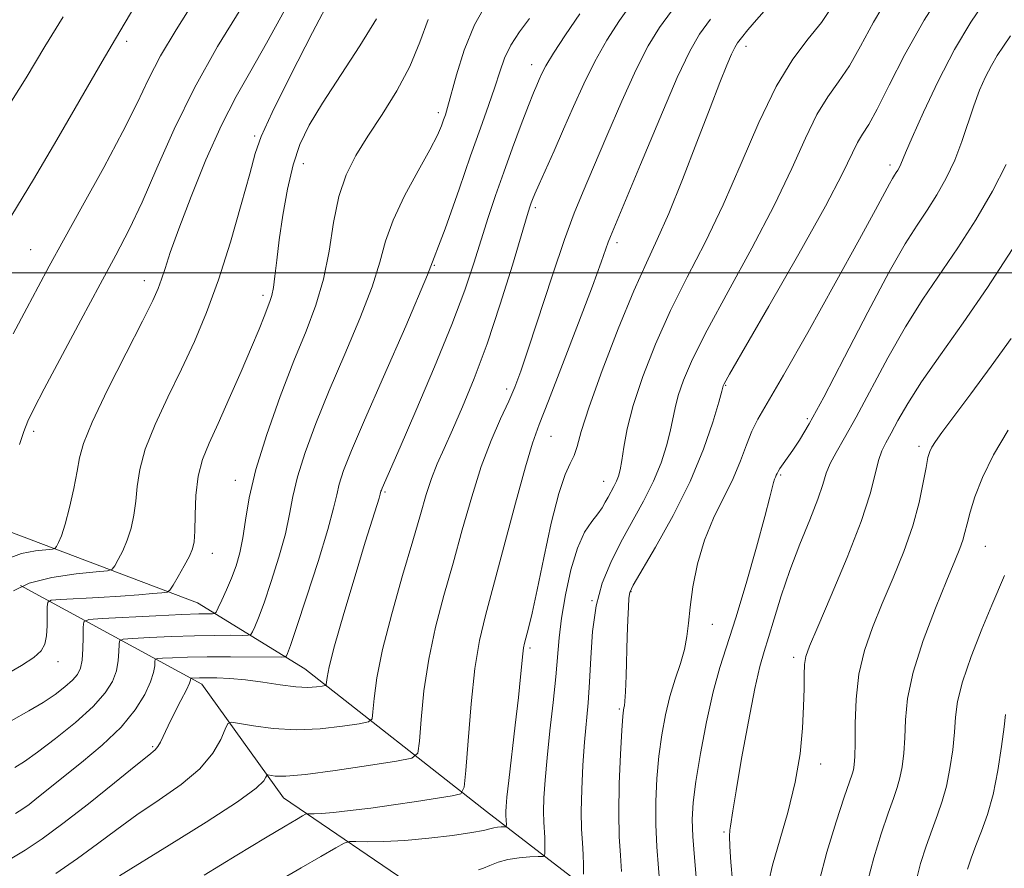
# Model space of a CAD drawing. Extents: x 2064800 to 2067700, y 319800 to 322700.
# Drawn here: x 2066781 to 2066933, y 320908 to 321039 of the extents above; entities that cross this region are included whole.
import ezdxf

# ---------------------------------------------------------------- set-up
doc = ezdxf.new("R2010")
doc.units = 0
doc.header["$MEASUREMENT"] = 0
for name, color, linetype, lineweight in [('32000', 7, 'Continuous', 0), ('DTM HARD BREAKLINE', 7, 'Continuous', 0), ('DTM SPOT ELEVATION', 2, 'Continuous', 13), ('INDEX CONTOUR', 41, 'Continuous', 13), ('INTERMEDIATE CONTOUR', 44, 'Continuous', 0)]:
    doc.layers.add(name, color=color, linetype=linetype, lineweight=lineweight)

msp = doc.modelspace()

# ---------------------------------------------------------------- linework, layer by layer
at = {"layer": '32000', "flags": 128}
msp.add_lwpolyline([(2067500, 321000), (2065000, 321000)], dxfattribs=at)
at = {"layer": 'DTM HARD BREAKLINE'}
for points in [[(2066978.12, 320796.79, 1191.62), (2066947.83, 320828.99, 1182.02), (2066919.27, 320856.65, 1173.33), (2066886.69, 320891.11, 1160.33), (2066853.02, 320917.03, 1148.97), (2066825.06, 320939.02, 1141.07), (2066808.53, 320949.15, 1135), (2066776.08, 320961.45, 1127.61), (2066741.94, 320972.61, 1121.36), (2066716.16, 321009.95, 1111.82), (2066689.99, 321017.18, 1107.62), (2066624.09, 321018.49, 1097.74)], [(2066895.37, 320863.89, 1170.55), (2066863.97, 320890.4, 1160.33), (2066821.77, 320919.12, 1146.87), (2066809.17, 320936.66, 1142.61), (2066781.25, 320951.83, 1132.5)]]:
    msp.add_polyline3d(points, dxfattribs=at)
at = {"layer": 'DTM SPOT ELEVATION'}
for p in [(2066797.59, 321035.64, 1124.4), (2066892.98, 321034.9, 1150.5), (2066859.99, 321032.04, 1141.4), (2066845.59, 321024.64, 1137.6), (2066817.34, 321021.07, 1131.8), (2066824.83, 321016.82, 1134.7), (2066915.15, 321016.58, 1157.6), (2066860.55, 321010.04, 1144.3), (2066873.12, 321004.66, 1148.4), (2066782.81, 321003.55, 1125.1), (2066844.98, 321001.16, 1140), (2066800.31, 320998.8, 1129.4), (2066818.59, 320996.54, 1133.6), (2066889.83, 320982.68, 1156.1), (2066856.13, 320982.12, 1145.6), (2066902.44, 320977.53, 1159.7), (2066783.31, 320975.59, 1128.4), (2066862.94, 320974.81, 1148.8), (2066919.63, 320973.29, 1165.6), (2066898.3, 320968.86, 1160.2), (2066814.35, 320968.06, 1135.4), (2066871.05, 320967.9, 1151.3), (2066837.41, 320966.24, 1142.2), (2066810.81, 320956.8, 1134.6), (2066929.84, 320957.87, 1168.9), (2066875.25, 320950.88, 1156.1), (2066869.27, 320949.49, 1154), (2066887.79, 320945.87, 1158.8), (2066859.74, 320942.19, 1150.3), (2066787.05, 320940.11, 1134.6), (2066900.31, 320940.78, 1163.6), (2066873.47, 320932.84, 1155.8), (2066801.63, 320927.02, 1141.8), (2066904.48, 320924.35, 1164.6), (2066889.6, 320913.9, 1161.8)]:
    msp.add_point(p, dxfattribs=at)
at = {"layer": 'INDEX CONTOUR'}
for points in [[(2066821.904, 321040.417, 1130), (2066819.161, 321035.346, 1130), (2066816.713, 321031.085, 1130), (2066814.466, 321027.148, 1130), (2066812.21, 321022.752, 1130), (2066809.822, 321017.402, 1130), (2066807.524, 321011.757, 1130), (2066805.622, 321006.76, 1130), (2066804.334, 321003.132, 1130), (2066803.531, 321000.684, 1130), (2066802.995, 320999, 1130), (2066802.478, 320997.597, 1130), (2066801.62, 320995.719, 1130), (2066800.029, 320992.542, 1130), (2066797.515, 320987.612, 1130), (2066794.671, 320981.962, 1130), (2066792.29, 320976.99, 1130), (2066790.949, 320973.703, 1130), (2066790.355, 320971.516, 1130), (2066789.998, 320969.449, 1130), (2066789.475, 320966.784, 1130), (2066788.81, 320963.859, 1130), (2066788.133, 320961.276, 1130), (2066787.556, 320959.498, 1130), (2066787.109, 320958.438, 1130), (2066786.805, 320957.87, 1130), (2066786.594, 320957.586, 1130), (2066786.19, 320957.451, 1130), (2066783.553, 320957.167, 1130), (2066781.433, 320956.759, 1130), (2066779.346, 320955.986, 1130)], [(2066896.167, 321040.764, 1150), (2066894.572, 321038.969, 1150), (2066893.249, 321037.401, 1150), (2066892.269, 321036.194, 1150), (2066891.655, 321035.395, 1150), (2066891.229, 321034.693, 1150), (2066890.761, 321033.687, 1150), (2066890.044, 321031.995, 1150), (2066888.966, 321029.321, 1150), (2066887.434, 321025.379, 1150), (2066885.426, 321020.112, 1150), (2066883.203, 321014.344, 1150), (2066881.094, 321009.12, 1150), (2066879.313, 321005.12, 1150), (2066877.63, 321001.538, 1150), (2066875.693, 320997.201, 1150), (2066873.302, 320991.359, 1150), (2066870.834, 320984.949, 1150), (2066868.811, 320979.333, 1150), (2066867.603, 320975.537, 1150), (2066866.968, 320973.253, 1150), (2066866.514, 320971.841, 1150), (2066865.917, 320970.645, 1150), (2066865.121, 320968.946, 1150), (2066864.136, 320966.012, 1150), (2066862.998, 320961.431, 1150), (2066861.837, 320956.078, 1150), (2066860.806, 320951.151, 1150), (2066860.024, 320947.586, 1150), (2066859.475, 320945.278, 1150), (2066858.871, 320942.95, 1150), (2066858.716, 320942.221, 1150), (2066858.598, 320941.324, 1150), (2066858.268, 320937.775, 1150), (2066857.936, 320934.593, 1150), (2066857.444, 320930.335, 1150), (2066856.433, 320921.825, 1150), (2066856.154, 320919.259, 1150), (2066856.032, 320917.821, 1150), (2066856.004, 320917.029, 1150), (2066856.017, 320916.477, 1150), (2066856.068, 320915.674, 1150), (2066856.08, 320915.051, 1150), (2066856.061, 320914.727, 1150), (2066855.971, 320914.683, 1150), (2066855.289, 320914.652, 1150), (2066854.724, 320914.608, 1150), (2066854.139, 320914.518, 1150), (2066853.543, 320914.365, 1150), (2066852.564, 320914.128, 1150), (2066850.735, 320913.792, 1150), (2066847.771, 320913.357, 1150), (2066844.121, 320912.914, 1150), (2066840.417, 320912.572, 1150), (2066837.201, 320912.41, 1150), (2066834.665, 320912.382, 1150), (2066832.911, 320912.41, 1150), (2066831.911, 320912.395, 1150), (2066831.107, 320912.141, 1150), (2066829.81, 320911.431, 1150), (2066827.516, 320910.121, 1150), (2066824.457, 320908.362, 1150), (2066821.051, 320906.376, 1150)], [(2066859.633, 321039.152, 1140), (2066858.078, 321037.084, 1140), (2066856.748, 321035.031, 1140), (2066855.794, 321033.039, 1140), (2066855.056, 321030.957, 1140), (2066854.293, 321028.588, 1140), (2066853.309, 321025.746, 1140), (2066852.069, 321022.272, 1140), (2066850.577, 321018.019, 1140), (2066848.808, 321012.86, 1140), (2066846.64, 321006.751, 1140), (2066843.911, 320999.674, 1140), (2066840.595, 320991.787, 1140), (2066837.165, 320983.98, 1140), (2066834.218, 320977.326, 1140), (2066832.21, 320972.615, 1140), (2066831.01, 320969.529, 1140), (2066830.351, 320967.469, 1140), (2066829.947, 320965.799, 1140), (2066829.47, 320963.738, 1140), (2066828.582, 320960.47, 1140), (2066827.08, 320955.552, 1140), (2066825.316, 320950.037, 1140), (2066823.778, 320945.358, 1140), (2066822.84, 320942.59, 1140), (2066822.399, 320941.374, 1140), (2066822.239, 320940.998, 1140), (2066822.092, 320940.864, 1140), (2066821.498, 320940.82, 1140), (2066813.574, 320940.875, 1140), (2066809.985, 320940.859, 1140), (2066806.971, 320940.799, 1140), (2066804.674, 320940.713, 1140), (2066803.127, 320940.638, 1140), (2066802.307, 320940.577, 1140), (2066802.005, 320940.441, 1140), (2066801.962, 320940.111, 1140), (2066801.938, 320939.479, 1140), (2066801.766, 320938.466, 1140), (2066801.299, 320937, 1140), (2066800.393, 320935.046, 1140), (2066798.917, 320932.687, 1140), (2066796.74, 320930.043, 1140), (2066793.841, 320927.255, 1140), (2066790.652, 320924.557, 1140), (2066783.789, 320919.072, 1140), (2066782.595, 320918.136, 1140), (2066781.639, 320917.443, 1140), (2066780.482, 320916.731, 1140)], [(2066933.699, 321036.467, 1160), (2066932.62, 321034.888, 1160), (2066931.665, 321033.453, 1160), (2066930.762, 321031.943, 1160), (2066929.853, 321030.174, 1160), (2066928.94, 321028.104, 1160), (2066928.041, 321025.723, 1160), (2066926.21, 321020.208, 1160), (2066925.114, 321017.345, 1160), (2066923.805, 321014.591, 1160), (2066922.351, 321012.006, 1160), (2066920.847, 321009.629, 1160), (2066919.315, 321007.352, 1160), (2066917.485, 321004.477, 1160), (2066915.011, 321000.157, 1160), (2066911.722, 320993.947, 1160), (2066908.137, 320986.998, 1160), (2066904.951, 320980.863, 1160), (2066902.688, 320976.717, 1160), (2066901.2, 320974.23, 1160), (2066900.171, 320972.693, 1160), (2066898.677, 320970.583, 1160), (2066898.198, 320969.884, 1160), (2066897.911, 320969.405, 1160), (2066897.75, 320969.075, 1160), (2066897.636, 320968.812, 1160), (2066897.502, 320968.536, 1160), (2066897.351, 320968.191, 1160), (2066897.198, 320967.725, 1160), (2066896.653, 320965.451, 1160), (2066895.882, 320962.481, 1160), (2066894.585, 320957.749, 1160), (2066892.988, 320952.142, 1160), (2066891.4, 320946.847, 1160), (2066888.931, 320939.196, 1160), (2066887.895, 320935.44, 1160), (2066886.878, 320930.85, 1160), (2066885.955, 320925.971, 1160), (2066885.239, 320921.63, 1160), (2066884.816, 320918.399, 1160), (2066884.67, 320915.823, 1160), (2066884.762, 320913.192, 1160), (2066885.035, 320909.969, 1160), (2066885.376, 320906.302, 1160)], [(2066932.789, 320953.397, 1170), (2066930.826, 320948.826, 1170), (2066929.289, 320945.118, 1170), (2066927.642, 320940.899, 1170), (2066926.302, 320936.994, 1170), (2066925.564, 320933.996, 1170), (2066925.255, 320931.588, 1170), (2066925.08, 320929.227, 1170), (2066924.801, 320926.515, 1170), (2066924.382, 320923.641, 1170), (2066923.842, 320920.939, 1170), (2066923.197, 320918.637, 1170), (2066922.453, 320916.526, 1170), (2066921.615, 320914.288, 1170), (2066920.711, 320911.714, 1170), (2066919.863, 320909.035, 1170), (2066919.218, 320906.587, 1170)]]:
    msp.add_polyline3d(points, dxfattribs=at)
at = {"layer": 'INTERMEDIATE CONTOUR'}
for points in [[(2066923.79, 321044.253, 1156), (2066920.386, 321038.913, 1156), (2066917.438, 321033.631, 1156), (2066915.039, 321028.895, 1156), (2066913.192, 321025.194, 1156), (2066911.87, 321022.826, 1156), (2066910.914, 321021.328, 1156), (2066910.136, 321020.042, 1156), (2066907.825, 321015.298, 1156), (2066905.189, 321010.284, 1156), (2066901.09, 321002.934, 1156), (2066896.483, 320994.861, 1156), (2066890.456, 320984.374, 1156), (2066889.63, 320982.905, 1156), (2066889.483, 320982.604, 1156), (2066889.251, 320981.76, 1156), (2066888.776, 320980.078, 1156), (2066887.871, 320977.017, 1156), (2066886.439, 320972.819, 1156), (2066884.394, 320967.872, 1156), (2066881.767, 320962.629, 1156), (2066879.048, 320957.766, 1156), (2066875.594, 320951.887, 1156), (2066875.088, 320950.785, 1156), (2066874.947, 320949.893, 1156), (2066874.857, 320948.526, 1156), (2066874.763, 320946.558, 1156), (2066874.668, 320943.998, 1156), (2066874.501, 320937.914, 1156), (2066874.419, 320935.457, 1156), (2066874.335, 320934.004, 1156), (2066874.253, 320933.322, 1156), (2066874.178, 320933.015, 1156), (2066874.109, 320932.658, 1156), (2066874.019, 320931.693, 1156), (2066873.875, 320929.532, 1156), (2066873.665, 320925.841, 1156), (2066873.466, 320921.3, 1156), (2066873.377, 320916.843, 1156), (2066873.462, 320913.199, 1156), (2066873.647, 320910.276, 1156), (2066873.821, 320907.776, 1156)], [(2066807.865, 321041.581, 1126), (2066805.223, 321037.397, 1126), (2066802.844, 321033.389, 1126), (2066800.965, 321029.799, 1126), (2066799.206, 321026.139, 1126), (2066797.029, 321021.742, 1126), (2066794.093, 321016.218, 1126), (2066790.833, 321010.301, 1126), (2066787.883, 321005.001, 1126), (2066785.688, 321001.019, 1126), (2066783.96, 320997.818, 1126), (2066782.225, 320994.549, 1126), (2066780.148, 320990.598, 1126)], [(2066829.269, 321042.794, 1132), (2066826.222, 321036.988, 1132), (2066822.838, 321030.379, 1132), (2066820.001, 321024.666, 1132), (2066818.332, 321021.004, 1132), (2066817.414, 321018.385, 1132), (2066816.566, 321015.259, 1132), (2066815.26, 321010.505, 1132), (2066813.574, 321004.713, 1132), (2066811.73, 320998.905, 1132), (2066809.901, 320993.862, 1132), (2066808.049, 320989.418, 1132), (2066806.079, 320985.173, 1132), (2066803.971, 320980.843, 1132), (2066801.987, 320976.625, 1132), (2066800.461, 320972.838, 1132), (2066799.618, 320969.709, 1132), (2066799.252, 320967.111, 1132), (2066799.046, 320964.828, 1132), (2066798.74, 320962.684, 1132), (2066798.288, 320960.672, 1132), (2066797.701, 320958.824, 1132), (2066797.006, 320957.183, 1132), (2066796.32, 320955.833, 1132), (2066795.779, 320954.874, 1132), (2066795.392, 320954.352, 1132), (2066794.65, 320954.105, 1132), (2066792.918, 320953.922, 1132), (2066789.826, 320953.612, 1132), (2066786.07, 320953.072, 1132), (2066782.614, 320952.218, 1132), (2066780.202, 320951.007, 1132)], [(2066853.195, 321041.707, 1138), (2066851.185, 321038.192, 1138), (2066849.576, 321034.274, 1138), (2066848.388, 321030.475, 1138), (2066847.031, 321025.445, 1138), (2066846.689, 321024.323, 1138), (2066846.42, 321023.537, 1138), (2066846.089, 321022.62, 1138), (2066845.466, 321021.208, 1138), (2066844.302, 321018.957, 1138), (2066842.479, 321015.689, 1138), (2066840.405, 321011.868, 1138), (2066838.621, 321008.12, 1138), (2066837.482, 321004.86, 1138), (2066836.605, 321001.647, 1138), (2066835.421, 320997.829, 1138), (2066833.528, 320992.962, 1138), (2066831.179, 320987.441, 1138), (2066828.796, 320981.872, 1138), (2066826.735, 320976.772, 1138), (2066825.099, 320972.315, 1138), (2066823.933, 320968.586, 1138), (2066823.217, 320965.568, 1138), (2066822.695, 320962.825, 1138), (2066822.051, 320959.819, 1138), (2066821.062, 320956.206, 1138), (2066819.883, 320952.441, 1138), (2066818.767, 320949.165, 1138), (2066817.914, 320946.879, 1138), (2066817.329, 320945.476, 1138), (2066816.966, 320944.696, 1138), (2066816.73, 320944.308, 1138), (2066816.319, 320944.168, 1138), (2066815.38, 320944.157, 1138), (2066813.642, 320944.171, 1138), (2066811.155, 320944.163, 1138), (2066808.045, 320944.104, 1138), (2066804.525, 320943.978, 1138), (2066801.136, 320943.821, 1138), (2066798.496, 320943.685, 1138), (2066797.048, 320943.579, 1138), (2066796.515, 320943.338, 1138), (2066796.439, 320942.755, 1138), (2066796.424, 320941.691, 1138), (2066796.315, 320940.27, 1138), (2066796.022, 320938.681, 1138), (2066795.425, 320937.057, 1138), (2066794.31, 320935.289, 1138), (2066792.434, 320933.209, 1138), (2066789.708, 320930.752, 1138), (2066786.637, 320928.254, 1138), (2066783.875, 320926.155, 1138), (2066781.889, 320924.759, 1138), (2066780.389, 320923.817, 1138)], [(2066875.468, 321041.592, 1144), (2066873.514, 321038.833, 1144), (2066871.557, 321035.81, 1144), (2066869.69, 321032.555, 1144), (2066867.982, 321029.114, 1144), (2066866.402, 321025.592, 1144), (2066864.896, 321022.11, 1144), (2066863.44, 321018.805, 1144), (2066861.119, 321013.638, 1144), (2066860.475, 321012.169, 1144), (2066860.117, 321011.301, 1144), (2066859.913, 321010.751, 1144), (2066859.713, 321010.159, 1144), (2066859.302, 321008.829, 1144), (2066856.995, 321001.172, 1144), (2066855.124, 320995.162, 1144), (2066853.094, 320989.051, 1144), (2066851.13, 320983.74, 1144), (2066849.332, 320979.345, 1144), (2066847.767, 320975.788, 1144), (2066846.476, 320972.951, 1144), (2066845.419, 320970.563, 1144), (2066844.531, 320968.309, 1144), (2066843.726, 320965.856, 1144), (2066842.832, 320962.795, 1144), (2066841.655, 320958.698, 1144), (2066840.094, 320953.36, 1144), (2066838.423, 320947.479, 1144), (2066837.013, 320941.977, 1144), (2066836.14, 320937.607, 1144), (2066835.709, 320934.443, 1144), (2066835.536, 320932.391, 1144), (2066835.387, 320931.305, 1144), (2066834.84, 320930.828, 1144), (2066833.425, 320930.548, 1144), (2066830.837, 320930.162, 1144), (2066827.429, 320929.778, 1144), (2066823.717, 320929.612, 1144), (2066820.183, 320929.802, 1144), (2066817.165, 320930.207, 1144), (2066814.967, 320930.608, 1144), (2066813.763, 320930.794, 1144), (2066813.2, 320930.562, 1144), (2066812.796, 320929.713, 1144), (2066812.112, 320928.127, 1144), (2066810.881, 320926.001, 1144), (2066808.88, 320923.611, 1144), (2066806.003, 320921.192, 1144), (2066802.614, 320918.813, 1144), (2066799.193, 320916.5, 1144), (2066796.091, 320914.264, 1144), (2066793.145, 320912.053, 1144), (2066790.061, 320909.797, 1144), (2066786.682, 320907.487, 1144)], [(2066915.175, 321042.981, 1154), (2066912.623, 321038.62, 1154), (2066910.616, 321034.905, 1154), (2066908.889, 321031.862, 1154), (2066907.219, 321029.42, 1154), (2066905.55, 321027.111, 1154), (2066903.868, 321024.367, 1154), (2066902.111, 321020.716, 1154), (2066900.031, 321016.053, 1154), (2066897.333, 321010.368, 1154), (2066893.884, 321003.802, 1154), (2066890.206, 320997.104, 1154), (2066886.981, 320991.172, 1154), (2066884.736, 320986.687, 1154), (2066883.35, 320983.462, 1154), (2066882.544, 320981.092, 1154), (2066882.056, 320979.192, 1154), (2066881.311, 320975.577, 1154), (2066880.736, 320973.34, 1154), (2066879.893, 320970.751, 1154), (2066878.716, 320967.885, 1154), (2066877.181, 320964.818, 1154), (2066873.706, 320958.498, 1154), (2066872.142, 320955.402, 1154), (2066870.852, 320952.207, 1154), (2066869.912, 320948.698, 1154), (2066869.359, 320944.765, 1154), (2066869.068, 320940.715, 1154), (2066868.876, 320936.961, 1154), (2066868.649, 320933.771, 1154), (2066868.11, 320927.733, 1154), (2066867.858, 320924.15, 1154), (2066867.671, 320920.421, 1154), (2066867.593, 320917.027, 1154), (2066867.649, 320914.328, 1154), (2066867.779, 320912.202, 1154), (2066867.903, 320910.409, 1154), (2066867.96, 320908.77, 1154), (2066867.963, 320907.365, 1154)], [(2066930.132, 321042.359, 1158), (2066927.614, 321038.583, 1158), (2066925.092, 321034.366, 1158), (2066922.571, 321029.529, 1158), (2066920.287, 321024.731, 1158), (2066918.536, 321020.836, 1158), (2066917.518, 321018.468, 1158), (2066916.811, 321016.706, 1158), (2066916.593, 321016.249, 1158), (2066916.35, 321015.818, 1158), (2066916.099, 321015.421, 1158), (2066915.841, 321015.036, 1158), (2066915.517, 321014.519, 1158), (2066915.052, 321013.694, 1158), (2066912.927, 321009.692, 1158), (2066910.463, 321005.158, 1158), (2066906.726, 320998.392, 1158), (2066902.483, 320990.8, 1158), (2066898.737, 320984.211, 1158), (2066894.775, 320977.465, 1158), (2066893.846, 320975.615, 1158), (2066893.029, 320973.518, 1158), (2066892.128, 320971.062, 1158), (2066890.992, 320968.33, 1158), (2066887.974, 320962.217, 1158), (2066886.561, 320958.804, 1158), (2066885.51, 320955.181, 1158), (2066884.804, 320951.633, 1158), (2066884.367, 320948.505, 1158), (2066884.109, 320946.028, 1158), (2066883.877, 320943.975, 1158), (2066883.5, 320942.003, 1158), (2066882.863, 320939.829, 1158), (2066882.063, 320937.411, 1158), (2066881.253, 320934.768, 1158), (2066880.558, 320931.914, 1158), (2066879.995, 320928.852, 1158), (2066879.557, 320925.581, 1158), (2066879.24, 320922.119, 1158), (2066879.068, 320918.561, 1158), (2066879.07, 320915.018, 1158), (2066879.249, 320911.584, 1158), (2066879.511, 320908.289, 1158), (2066879.738, 320905.144, 1158)], [(2066798.878, 321041.071, 1124), (2066795.882, 321036.041, 1124), (2066793.825, 321032.525, 1124), (2066786.871, 321020.482, 1124), (2066783.283, 321014.37, 1124), (2066778.188, 321005.983, 1124)], [(2066815.21, 321040.663, 1128), (2066811.617, 321034.839, 1128), (2066808.039, 321028.504, 1128), (2066804.914, 321022.125, 1128), (2066802.263, 321016.119, 1128), (2066800, 321010.893, 1128), (2066797.997, 321006.641, 1128), (2066795.957, 321002.713, 1128), (2066793.541, 320998.247, 1128), (2066790.569, 320992.718, 1128), (2066784.925, 320982.127, 1128), (2066783.303, 320979.05, 1128), (2066782.39, 320977.166, 1128), (2066781.776, 320975.567, 1128), (2066781.132, 320973.538, 1128)], [(2066881.492, 321040.312, 1146), (2066879.662, 321037.78, 1146), (2066877.931, 321034.975, 1146), (2066876.04, 321031.305, 1146), (2066873.83, 321026.442, 1146), (2066871.534, 321021.098, 1146), (2066869.484, 321016.247, 1146), (2066867.896, 321012.52, 1146), (2066866.531, 321009.169, 1146), (2066865.037, 321005.104, 1146), (2066863.181, 320999.631, 1146), (2066859.495, 320988.396, 1146), (2066858.289, 320984.831, 1146), (2066857.379, 320982.406, 1146), (2066856.432, 320980.223, 1146), (2066855.198, 320977.533, 1146), (2066853.744, 320974.176, 1146), (2066852.217, 320970.143, 1146), (2066850.733, 320965.475, 1146), (2066849.294, 320960.422, 1146), (2066847.873, 320955.286, 1146), (2066846.468, 320950.299, 1146), (2066845.177, 320945.416, 1146), (2066844.121, 320940.518, 1146), (2066843.391, 320935.612, 1146), (2066842.94, 320931.19, 1146), (2066842.688, 320927.866, 1146), (2066842.437, 320926.039, 1146), (2066841.515, 320925.235, 1146), (2066839.134, 320924.765, 1146), (2066834.866, 320924.099, 1146), (2066829.735, 320923.336, 1146), (2066825.127, 320922.737, 1146), (2066822.108, 320922.487, 1146), (2066820.476, 320922.497, 1146), (2066819.343, 320922.658, 1146), (2066819.172, 320922.588, 1146), (2066819.05, 320922.331, 1146), (2066818.725, 320921.779, 1146), (2066817.529, 320920.632, 1146), (2066814.691, 320918.546, 1146), (2066809.835, 320915.383, 1146), (2066804.181, 320911.853, 1146), (2066796.532, 320907.126, 1146)], [(2066906.159, 321040.87, 1152), (2066904.586, 321038.531, 1152), (2066902.569, 321036.014, 1152), (2066900.186, 321032.894, 1152), (2066897.6, 321028.694, 1152), (2066894.942, 321023.144, 1152), (2066892.237, 321016.807, 1152), (2066889.478, 321010.452, 1152), (2066886.677, 321004.671, 1152), (2066883.927, 320999.347, 1152), (2066881.337, 320994.186, 1152), (2066879.017, 320989, 1152), (2066877.072, 320984.017, 1152), (2066875.605, 320979.58, 1152), (2066874.677, 320975.954, 1152), (2066874.151, 320973.142, 1152), (2066873.846, 320971.076, 1152), (2066873.601, 320969.662, 1152), (2066873.348, 320968.683, 1152), (2066873.037, 320967.896, 1152), (2066872.64, 320967.101, 1152), (2066871.739, 320965.462, 1152), (2066871.311, 320964.658, 1152), (2066870.817, 320963.813, 1152), (2066870.142, 320962.859, 1152), (2066869.212, 320961.688, 1152), (2066868.121, 320960.035, 1152), (2066867.008, 320957.597, 1152), (2066865.997, 320954.23, 1152), (2066865.158, 320950.413, 1152), (2066864.548, 320946.784, 1152), (2066864.19, 320943.774, 1152), (2066863.691, 320937.798, 1152), (2066863.276, 320933.816, 1152), (2066862.784, 320929.443, 1152), (2066862.335, 320925.295, 1152), (2066862.025, 320921.857, 1152), (2066861.854, 320919.14, 1152), (2066861.799, 320917.028, 1152), (2066861.832, 320915.402, 1152), (2066861.985, 320913.042, 1152), (2066862.02, 320912.054, 1152), (2066862.022, 320911.208, 1152), (2066862.011, 320910.59, 1152), (2066861.966, 320910.256, 1152), (2066861.702, 320910.125, 1152), (2066860.991, 320910.085, 1152), (2066859.695, 320910.033, 1152), (2066858.033, 320909.904, 1152), (2066856.312, 320909.642, 1152), (2066854.79, 320909.218, 1152), (2066853.531, 320908.734, 1152), (2066852.549, 320908.317, 1152), (2066851.768, 320908.062, 1152)], [(2066787.838, 321039.435, 1122), (2066785.034, 321034.832, 1122), (2066782.136, 321030.037, 1122), (2066778.764, 321024.623, 1122)], [(2066836.102, 321039.132, 1134), (2066833.535, 321034.947, 1134), (2066827.761, 321026.127, 1134), (2066825.706, 321022.729, 1134), (2066824.278, 321019.774, 1134), (2066823.234, 321016.637, 1134), (2066822.373, 321012.886, 1134), (2066821.664, 321008.852, 1134), (2066821.116, 321005.055, 1134), (2066820.728, 321001.924, 1134), (2066820.448, 320999.499, 1134), (2066820.214, 320997.727, 1134), (2066819.967, 320996.509, 1134), (2066819.671, 320995.571, 1134), (2066818.779, 320993.27, 1134), (2066818.012, 320991.334, 1134), (2066816.855, 320988.535, 1134), (2066815.244, 320984.779, 1134), (2066813.416, 320980.623, 1134), (2066811.681, 320976.785, 1134), (2066810.296, 320973.771, 1134), (2066809.287, 320971.252, 1134), (2066808.632, 320968.686, 1134), (2066808.287, 320965.714, 1134), (2066808.148, 320962.706, 1134), (2066808.094, 320960.206, 1134), (2066808.005, 320958.585, 1134), (2066807.767, 320957.486, 1134), (2066807.266, 320956.372, 1134), (2066806.455, 320954.865, 1134), (2066805.53, 320953.227, 1134), (2066804.754, 320951.879, 1134), (2066804.281, 320951.126, 1134), (2066803.84, 320950.825, 1134), (2066803.052, 320950.716, 1134), (2066801.608, 320950.587, 1134), (2066799.47, 320950.413, 1134), (2066796.667, 320950.214, 1134), (2066793.337, 320950.009, 1134), (2066787.43, 320949.686, 1134), (2066785.996, 320949.573, 1134), (2066785.468, 320949.281, 1134), (2066785.393, 320948.559, 1134), (2066785.387, 320947.26, 1134), (2066785.35, 320945.644, 1134), (2066785.247, 320944.076, 1134), (2066785.014, 320942.824, 1134), (2066784.445, 320941.776, 1134), (2066783.304, 320940.728, 1134), (2066781.413, 320939.501, 1134), (2066778.837, 320938.021, 1134)], [(2066867.367, 321039.885, 1142), (2066865.184, 321036.645, 1142), (2066863.341, 321033.806, 1142), (2066862.164, 321031.853, 1142), (2066861.511, 321030.612, 1142), (2066861.122, 321029.748, 1142), (2066860.758, 321028.911, 1142), (2066860.261, 321027.72, 1142), (2066859.492, 321025.783, 1142), (2066858.37, 321022.854, 1142), (2066857.03, 321019.266, 1142), (2066855.664, 321015.499, 1142), (2066854.424, 321011.923, 1142), (2066853.292, 321008.503, 1142), (2066852.211, 321005.095, 1142), (2066851.085, 321001.503, 1142), (2066849.673, 320997.304, 1142), (2066847.695, 320992.024, 1142), (2066845.025, 320985.491, 1142), (2066842.153, 320978.753, 1142), (2066839.721, 320973.16, 1142), (2066836.937, 320966.82, 1142), (2066836.828, 320966.539, 1142), (2066836.768, 320966.352, 1142), (2066836.646, 320965.884, 1142), (2066836.466, 320965.28, 1142), (2066835.454, 320962.054, 1142), (2066834.36, 320958.503, 1142), (2066832.785, 320953.315, 1142), (2066831.065, 320947.539, 1142), (2066829.633, 320942.535, 1142), (2066828.807, 320939.335, 1142), (2066828.469, 320937.663, 1142), (2066828.338, 320936.571, 1142), (2066828.164, 320936.42, 1142), (2066827.715, 320936.332, 1142), (2066826.857, 320936.214, 1142), (2066825.523, 320936.143, 1142), (2066823.658, 320936.224, 1142), (2066821.267, 320936.524, 1142), (2066818.589, 320936.937, 1142), (2066815.918, 320937.312, 1142), (2066813.514, 320937.532, 1142), (2066811.483, 320937.621, 1142), (2066809.904, 320937.636, 1142), (2066808.817, 320937.626, 1142), (2066807.566, 320937.576, 1142), (2066807.495, 320937.544, 1142), (2066807.461, 320937.283, 1142), (2066807.288, 320936.798, 1142), (2066806.82, 320935.777, 1142), (2066805.975, 320934.106, 1142), (2066804.943, 320932.104, 1142), (2066803.979, 320930.205, 1142), (2066802.798, 320927.736, 1142), (2066802.423, 320927.047, 1142), (2066801.979, 320926.518, 1142), (2066801.023, 320925.712, 1142), (2066799.041, 320924.126, 1142), (2066795.743, 320921.461, 1142), (2066791.723, 320918.235, 1142), (2066787.798, 320915.17, 1142), (2066784.597, 320912.822, 1142), (2066781.99, 320911.082, 1142), (2066779.661, 320909.677, 1142)], [(2066844.034, 321039.008, 1136), (2066842.777, 321035.491, 1136), (2066841.229, 321031.766, 1136), (2066839.207, 321028.002, 1136), (2066836.934, 321024.363, 1136), (2066834.735, 321021.018, 1136), (2066832.878, 321018.037, 1136), (2066831.401, 321015.09, 1136), (2066830.285, 321011.752, 1136), (2066829.475, 321007.741, 1136), (2066828.768, 321003.352, 1136), (2066827.927, 320999.026, 1136), (2066826.755, 320995.038, 1136), (2066825.23, 320991.015, 1136), (2066823.373, 320986.418, 1136), (2066821.259, 320980.929, 1136), (2066819.188, 320975.1, 1136), (2066817.515, 320969.703, 1136), (2066816.488, 320965.337, 1136), (2066815.92, 320961.912, 1136), (2066815.52, 320959.168, 1136), (2066815.043, 320956.864, 1136), (2066814.451, 320954.844, 1136), (2066813.756, 320952.972, 1136), (2066812.99, 320951.168, 1136), (2066812.259, 320949.576, 1136), (2066811.694, 320948.393, 1136), (2066811.367, 320947.752, 1136), (2066811.139, 320947.516, 1136), (2066810.813, 320947.486, 1136), (2066810.149, 320947.486, 1136), (2066808.734, 320947.452, 1136), (2066806.104, 320947.349, 1136), (2066802.08, 320947.157, 1136), (2066793.865, 320946.733, 1136), (2066791.79, 320946.581, 1136), (2066791.025, 320946.235, 1136), (2066790.916, 320945.4, 1136), (2066790.909, 320943.904, 1136), (2066790.865, 320942.074, 1136), (2066790.744, 320940.362, 1136), (2066790.499, 320939.102, 1136), (2066790.039, 320938.156, 1136), (2066789.267, 320937.269, 1136), (2066788.107, 320936.237, 1136), (2066786.583, 320935.072, 1136), (2066784.742, 320933.839, 1136), (2066782.57, 320932.546, 1136), (2066779.82, 320930.985, 1136)], [(2066887.516, 321039.033, 1148), (2066885.809, 321036.729, 1148), (2066884.304, 321034.139, 1148), (2066882.39, 321030.054, 1148), (2066879.684, 321023.78, 1148), (2066876.709, 321016.697, 1148), (2066872.085, 321005.564, 1148), (2066871.773, 321004.734, 1148), (2066871.408, 321003.673, 1148), (2066870.681, 321001.632, 1148), (2066869.317, 320997.93, 1148), (2066867.183, 320992.268, 1148), (2066864.737, 320985.858, 1148), (2066862.581, 320980.294, 1148), (2066861.14, 320976.63, 1148), (2066860.11, 320973.781, 1148), (2066859.003, 320970.124, 1148), (2066857.473, 320964.545, 1148), (2066852.843, 320947.239, 1148), (2066851.93, 320943.352, 1148), (2066851.23, 320939.058, 1148), (2066850.644, 320933.617, 1148), (2066850.17, 320927.937, 1148), (2066849.839, 320923.342, 1148), (2066849.594, 320920.789, 1148), (2066849.053, 320919.778, 1148), (2066847.753, 320919.44, 1148), (2066842.215, 320918.581, 1148), (2066838.686, 320918.059, 1148), (2066835.196, 320917.572, 1148), (2066832.03, 320917.165, 1148), (2066829.442, 320916.877, 1148), (2066827.62, 320916.734, 1148), (2066826.46, 320916.692, 1148), (2066825.431, 320916.692, 1148), (2066825.141, 320916.6, 1148), (2066824.673, 320916.344, 1148), (2066823.751, 320915.814, 1148), (2066821.995, 320914.783, 1148), (2066818.995, 320912.989, 1148), (2066814.583, 320910.316, 1148), (2066809.552, 320907.225, 1148)], [(2066933.055, 321016.684, 1162), (2066930.911, 321012.549, 1162), (2066928.338, 321008.146, 1162), (2066925.594, 321003.836, 1162), (2066920.205, 320995.935, 1162), (2066917.511, 320991.685, 1162), (2066914.788, 320986.888, 1162), (2066909.931, 320977.769, 1162), (2066908.151, 320974.602, 1162), (2066906.838, 320972.342, 1162), (2066905.934, 320970.635, 1162), (2066905.34, 320969.12, 1162), (2066904.799, 320967.411, 1162), (2066904.013, 320965.113, 1162), (2066902.778, 320961.959, 1162), (2066901.265, 320958.19, 1162), (2066899.736, 320954.173, 1162), (2066898.41, 320950.259, 1162), (2066897.32, 320946.727, 1162), (2066896.453, 320943.842, 1162), (2066895.77, 320941.656, 1162), (2066895.128, 320939.375, 1162), (2066894.357, 320935.995, 1162), (2066893.358, 320930.918, 1162), (2066892.304, 320925.18, 1162), (2066891.438, 320920.224, 1162), (2066890.937, 320917.134, 1162), (2066890.606, 320914.785, 1162), (2066890.5, 320914.161, 1162), (2066890.427, 320913.248, 1162), (2066890.46, 320911.669, 1162), (2066890.641, 320909.214, 1162), (2066890.908, 320906.366, 1162)], [(2066933.933, 321003.598, 1164), (2066930.172, 320997.759, 1164), (2066926.4, 320992.273, 1164), (2066922.92, 320987.383, 1164), (2066920.01, 320983.214, 1164), (2066917.87, 320979.851, 1164), (2066916.375, 320977.239, 1164), (2066915.32, 320975.282, 1164), (2066914.521, 320973.835, 1164), (2066913.897, 320972.56, 1164), (2066913.381, 320971.068, 1164), (2066912.868, 320968.982, 1164), (2066912.08, 320965.97, 1164), (2066910.693, 320961.714, 1164), (2066908.542, 320956.161, 1164), (2066906.104, 320950.318, 1164), (2066904.016, 320945.463, 1164), (2066902.756, 320942.502, 1164), (2066902.184, 320940.88, 1164), (2066901.997, 320939.671, 1164), (2066901.938, 320938.097, 1164), (2066901.906, 320935.966, 1164), (2066901.845, 320933.229, 1164), (2066901.682, 320929.865, 1164), (2066901.295, 320925.94, 1164), (2066900.548, 320921.548, 1164), (2066899.39, 320916.865, 1164), (2066897.053, 320908.75, 1164), (2066896.514, 320906.306, 1164)], [(2066933.801, 320989.882, 1166), (2066930.743, 320985.616, 1166), (2066927.577, 320981.342, 1166), (2066923.131, 320975.396, 1166), (2066922.135, 320974.004, 1166), (2066921.602, 320973.163, 1166), (2066921.264, 320972.46, 1166), (2066920.991, 320971.533, 1166), (2066920.694, 320970.032, 1166), (2066920.277, 320967.694, 1166), (2066919.631, 320964.622, 1166), (2066918.643, 320961.011, 1166), (2066917.252, 320957.061, 1166), (2066915.618, 320952.997, 1166), (2066913.951, 320949.055, 1166), (2066912.445, 320945.393, 1166), (2066911.217, 320941.853, 1166), (2066910.362, 320938.202, 1166), (2066909.936, 320934.327, 1166), (2066909.803, 320930.606, 1166), (2066909.787, 320927.537, 1166), (2066909.738, 320925.481, 1166), (2066909.638, 320924.237, 1166), (2066909.5, 320923.466, 1166), (2066909.302, 320922.777, 1166), (2066908.103, 320919.265, 1166), (2066906.838, 320915.442, 1166), (2066905.409, 320910.796, 1166), (2066904.224, 320906.272, 1166)], [(2066933.358, 320975.783, 1168), (2066931.071, 320971.974, 1168), (2066929.366, 320968.494, 1168), (2066928.212, 320965.508, 1168), (2066927.473, 320963.115, 1168), (2066927.012, 320961.355, 1168), (2066926.689, 320960.02, 1168), (2066926.365, 320958.845, 1168), (2066925.896, 320957.527, 1168), (2066925.123, 320955.621, 1168), (2066923.886, 320952.648, 1168), (2066922.131, 320948.348, 1168), (2066920.238, 320943.345, 1168), (2066918.695, 320938.481, 1168), (2066917.857, 320934.423, 1168), (2066917.542, 320931.13, 1168), (2066917.433, 320928.382, 1168), (2066917.269, 320925.998, 1168), (2066917.01, 320923.939, 1168), (2066916.671, 320922.203, 1168), (2066916.249, 320920.708, 1168), (2066915.675, 320919.057, 1168), (2066914.859, 320916.777, 1168), (2066913.775, 320913.578, 1168), (2066912.636, 320909.916, 1168), (2066911.721, 320906.43, 1168)], [(2066932.945, 320931.993, 1172), (2066932.727, 320930.073, 1172), (2066932.332, 320927.033, 1172), (2066931.753, 320923.342, 1172), (2066931.013, 320919.676, 1172), (2066930.144, 320916.567, 1172), (2066929.231, 320913.994, 1172), (2066928.371, 320911.798, 1172), (2066927.648, 320909.851, 1172), (2066927.091, 320908.154, 1172)]]:
    msp.add_polyline3d(points, dxfattribs=at)

doc.saveas('drawing.dxf')
